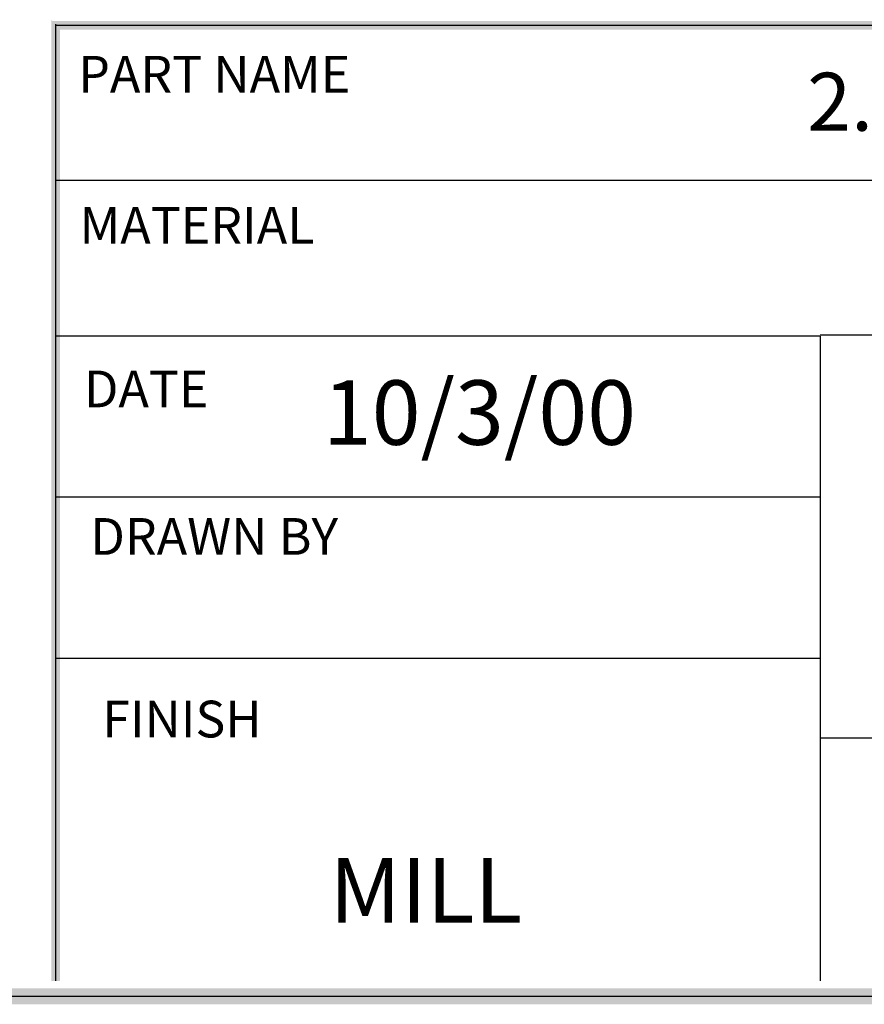
# Model space of a CAD drawing. Extents: x 21.8 to 42, y -15.1 to 11.
# Drawn here: x 28 to 31.2, y -14.8 to -11.1 of the extents above; entities that cross this region are included whole.
import ezdxf

# ---------------------------------------------------------------- set-up
doc = ezdxf.new("R2010")
doc.units = 0
doc.header["$LTSCALE"] = 0.8
doc.header["$MEASUREMENT"] = 0
doc.layers.get('0').update_dxf_attribs({"linetype": 'CONTINUOUS'})
doc.layers.add('DIM', color=1, linetype='CONTINUOUS')
doc.styles.add('Bavw$0$STANDARD', font='txt')

# ---------------------------------------------------------------- blocks, each defined once
blk = doc.blocks.new('Bavw')
for p, q in [((3.9371, 2.1481), (3.9371, 0.6642)), ((3.9371, 2.1481), (3.9371, 1.6642)), ((3.9371, 2.1461), (9.383, 2.1461)), ((3.9371, 1.9061), (9.383, 1.9061)), ((5.1228, 1.6661), (9.383, 1.6661)), ((5.1228, 1.6642), (3.9371, 1.6642)), ((5.1228, 1.6642), (5.1228, 0.6642)), ((5.1228, 1.4142), (3.9371, 1.4142)), ((5.1228, 1.1642), (3.9371, 1.1642))]:
    blk.add_line(p, q)
at = {"color": 7}
for p, q in [((5.1228, 1.0411), (9.3728, 1.0411)), ((3.1299, 0.6404), (9.3799, 0.6404))]:
    blk.add_line(p, q, dxfattribs=at)
for points in [[(3.9303, 0.6642), (3.9438, 0.6642), (3.9304, 2.1549), (3.9439, 2.1414)], [(3.9303, 2.1529), (3.9438, 2.1394), (9.383, 2.1529), (9.383, 2.1394)]]:
    blk.add_trace(points)
blk.add_trace([(1.6424, 0.6529), (1.6174, 0.6279), (9.3674, 0.6529), (9.3924, 0.6279)], dxfattribs=at)
at = {"style": 'Bavw$0$STANDARD'}
for s, p in [('PART NAME', (3.9722, 2.0418)), ('MATERIAL', (3.9744, 1.8075)), ('DATE    ', (3.9812, 1.5537)), ('DRAWN BY', (3.9912, 1.325)), ('FINISH', (4.0095, 1.0418))]:
    blk.add_text(s, height=0.05695, dxfattribs=at).set_placement(p)

msp = doc.modelspace()

# ---------------------------------------------------------------- block references
at = {"xscale": 2.418917189884175, "yscale": 2.418917189884175, "zscale": 2.418917189884175}
msp.add_blockref('Bavw', (18.6, -16.3244), dxfattribs=at)

# ---------------------------------------------------------------- texts
at = {"layer": 'DIM', "color": 7}
for s, height, p in [('2.00" SQUARE STEEL 90%%d X 8.00"CLR ELL ', 0.217411, (30.9433, -11.5285)), ('10/3/00', 0.24192, (29.1265, -12.7067)), ('MILL', 0.24192, (29.1514, -14.4989))]:
    msp.add_text(s, height=height, dxfattribs=at).set_placement(p)

doc.saveas('drawing.dxf')
